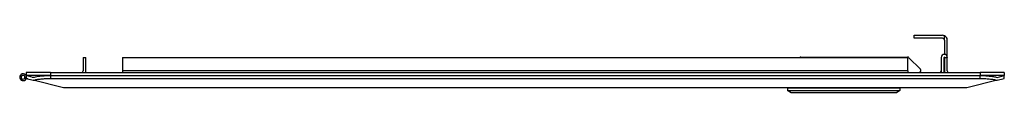
# Model space of a CAD drawing. Units: inches. Extents: x -24.5 to 23.2, y -5 to 36.9.
# Drawn here: x -22.7 to -6.5, y 26.8 to 27.8 of the extents above; entities that cross this region are included whole.
import ezdxf

# ---------------------------------------------------------------- set-up
doc = ezdxf.new("R2010")
doc.units = ezdxf.units.IN
doc.header["$MEASUREMENT"] = 0

# ---------------------------------------------------------------- blocks, each defined once
blk = doc.blocks.new('plug__12', base_point=(-9.367, 26.894))
at = {"color": 7, "linetype": 'Continuous'}
for p, q in [((-9.283, 26.896), (-9.367, 26.896)), ((-9.121, 26.896), (-9.283, 26.896)), ((-9.104, 26.896), (-9.121, 26.896)), ((-9.07, 26.896), (-9.104, 26.896)), ((-8.747, 26.896), (-9.07, 26.896)), ((-8.73, 26.896), (-8.747, 26.896)), ((-8.713, 26.896), (-8.73, 26.896)), ((-8.549, 26.896), (-8.713, 26.896)), ((-8.533, 26.896), (-8.549, 26.896)), ((-8.45, 26.896), (-8.533, 26.896))]:
    blk.add_line(p, q, dxfattribs=at)
blk.add_arc((-8.509, 26.906), 0.06, -11.537, -9.5941, dxfattribs=at)
blk = doc.blocks.new('hinge_pin__13', base_point=(-22.72, 27.04))
at = {"color": 7, "linetype": 'Continuous'}
for start, end in [(29.411, -29.411), (4.6257, 29.411), (-29.411, -4.6257), (-4.6257, 4.6257)]:
    blk.add_arc((-22.689, 27.071), 0.031, start, end, dxfattribs=at)
blk = doc.blocks.new('hinge__14', base_point=(-22.745, 27.015))
at = {"color": 7, "linetype": 'Continuous'}
for p, q in [((-22.64, 27.069), (-22.658, 27.069)), ((-22.614, 27.044), (-22.64, 27.044)), ((-22.614, 27.044), (-22.614, 27.044)), ((-22.611, 27.044), (-22.614, 27.044))]:
    blk.add_line(p, q, dxfattribs=at)
for radius, start, end in [(0.056, 29.411, -29.411), (0.031, 29.411, -29.411), (0.031, -29.411, -4.6257)]:
    blk.add_arc((-22.689, 27.071), radius, start, end, dxfattribs=at)
blk = doc.blocks.new('hinge_1_26__15', base_point=(-22.745, 27.015))
at = {"color": 7, "linetype": 'Continuous'}
for p, q in [((-22.658, 27.074), (-22.64, 27.074)), ((-22.614, 27.099), (-22.64, 27.099)), ((-22.314, 27.099), (-22.614, 27.099)), ((-22.54, 27.074), (-22.504, 27.074)), ((-22.314, 27.097), (-22.314, 27.099)), ((-22.64, 27.044), (-22.662, 27.056))]:
    blk.add_line(p, q, dxfattribs=at)
for radius, start, end in [(0.056, 29.411, -29.411), (0.031, 29.411, -29.411), (0.031, 4.6257, 29.411)]:
    blk.add_arc((-22.689, 27.071), radius, start, end, dxfattribs=at)
blk = doc.blocks.new('piano_hinge__16', base_point=(-22.745, 27.015))
for name, p in [('hinge__14', (-22.745, 27.015)), ('hinge_1_26__15', (-22.745, 27.015)), ('hinge_pin__13', (-22.72, 27.04))]:
    blk.add_blockref(name, p)
blk = doc.blocks.new('Hinged_Door_with_Frame__17', base_point=(-22.745, 27.015))
blk.add_blockref('piano_hinge__16', (-22.745, 27.015))
blk = doc.blocks.new('latch__18', base_point=(-10.107, 26.816))
at = {"color": 7, "linetype": 'Continuous'}
for p, q in [((-9.889, 27.401), (-8.131, 27.401)), ((-7.919, 27.202), (-8.109, 27.392)), ((-8.068, 27.151), (-7.941, 27.151)), ((-8.068, 27.147), (-8.068, 27.151)), ((-10.107, 26.894), (-10.107, 26.851)), ((-10.107, 26.894), (-9.732, 26.894)), ((-10.047, 26.816), (-10.107, 26.851)), ((-10.107, 26.851), (-8.257, 26.851)), ((-8.317, 26.816), (-10.047, 26.816)), ((-9.732, 26.894), (-9.732, 26.896)), ((-9.732, 26.894), (-8.548, 26.894)), ((-8.549, 26.896), (-8.548, 26.894)), ((-8.548, 26.894), (-8.257, 26.894)), ((-8.257, 26.851), (-8.317, 26.816)), ((-8.257, 26.894), (-8.257, 26.851))]:
    blk.add_line(p, q, dxfattribs=at)
for centre, start, end in [((-9.889, 27.371), 90, 121.7769), ((-8.131, 27.371), 45, 90), ((-7.941, 27.181), -90, 45)]:
    blk.add_arc(centre, 0.03, start, end, dxfattribs=at)
blk = doc.blocks.new('cover_ring__19', base_point=(-22.64, 27.099))
at = {"color": 7, "linetype": 'Continuous'}
for p, q in [((-8.026, 27.713), (-8.026, 27.761)), ((-8.026, 27.761), (-7.556, 27.761)), ((-7.556, 27.713), (-8.026, 27.713)), ((-7.526, 27.683), (-7.526, 27.755)), ((-7.526, 27.683), (-7.526, 27.447)), ((-7.478, 27.397), (-7.478, 27.683)), ((-21.702, 27.397), (-21.702, 27.177)), ((-21.702, 27.397), (-21.655, 27.397)), ((-21.655, 27.177), (-21.655, 27.397)), ((-21.055, 27.397), (-21.055, 27.177)), ((-21.055, 27.397), (-8.126, 27.397)), ((-8.126, 27.177), (-8.126, 27.397)), ((-7.579, 27.397), (-7.579, 27.177)), ((-7.531, 27.177), (-7.531, 27.397)), ((-7.526, 27.397), (-7.478, 27.397)), ((-7.526, 27.397), (-7.526, 27.177)), ((-7.478, 27.177), (-7.478, 27.397)), ((-22.64, 27.147), (-22.64, 27.099)), ((-22.24, 27.147), (-22.64, 27.147)), ((-22.614, 27.099), (-22.64, 27.099)), ((-22.314, 27.099), (-22.614, 27.099)), ((-22.24, 27.099), (-22.314, 27.099)), ((-22.24, 27.147), (-21.732, 27.147)), ((-22.24, 27.099), (-21.732, 27.099)), ((-21.732, 27.147), (-21.055, 27.147)), ((-21.732, 27.099), (-21.405, 27.099)), ((-21.405, 27.099), (-21.275, 27.099)), ((-21.275, 27.099), (-21.055, 27.099)), ((-21.055, 27.177), (-21.055, 27.147)), ((-21.055, 27.147), (-8.126, 27.147)), ((-21.055, 27.099), (-10.049, 27.099)), ((-10.049, 27.099), (-9.872, 27.099)), ((-9.872, 27.099), (-9.732, 27.099)), ((-9.732, 27.099), (-9.283, 27.099)), ((-9.283, 27.099), (-8.603, 27.099)), ((-8.603, 27.099), (-8.533, 27.099)), ((-8.533, 27.099), (-8.417, 27.099)), ((-8.417, 27.099), (-8.126, 27.099)), ((-8.126, 27.177), (-8.126, 27.147)), ((-8.126, 27.147), (-7.609, 27.147)), ((-8.126, 27.099), (-8.068, 27.099)), ((-8.068, 27.099), (-7.905, 27.099)), ((-7.905, 27.099), (-7.823, 27.099)), ((-7.823, 27.099), (-7.775, 27.099)), ((-7.775, 27.099), (-7.609, 27.099)), ((-7.609, 27.147), (-7.448, 27.147)), ((-7.609, 27.099), (-7.448, 27.099)), ((-7.579, 27.177), (-7.579, 27.147)), ((-7.448, 27.147), (-6.94, 27.147)), ((-7.448, 27.099), (-6.94, 27.099)), ((-6.54, 27.147), (-6.94, 27.147)), ((-6.54, 27.099), (-6.94, 27.099)), ((-6.54, 27.147), (-6.54, 27.099))]:
    blk.add_line(p, q, dxfattribs=at)
at = {"color": 124, "linetype": 'Continuous'}
for p, q in [((-22.24, 27.147), (-22.24, 27.099)), ((-8.126, 27.177), (-21.055, 27.177)), ((-6.94, 27.147), (-6.94, 27.099))]:
    blk.add_line(p, q, dxfattribs=at)
at = {"color": 7, "linetype": 'Continuous'}
for centre, radius, start, end in [((-7.556, 27.683), 0.0778, 67.3188, 90), ((-7.556, 27.683), 0.03, 0, 90), ((-7.556, 27.683), 0.0778, 0, 67.3188), ((-7.528, 27.397), 0.0503, 0, 180), ((-7.528, 27.397), 0.0025, 0, 180), ((-21.732, 27.177), 0.03, -90, 0), ((-21.732, 27.177), 0.0778, -22.6812, 0), ((-7.609, 27.177), 0.03, -90, 0), ((-7.609, 27.177), 0.0778, -22.6812, 0), ((-7.448, 27.177), 0.0778, 180, -157.3188), ((-7.448, 27.177), 0.03, 180, -90)]:
    blk.add_arc(centre, radius, start, end, dxfattribs=at)
blk = doc.blocks.new('mod_cover__20', base_point=(-22.64, 26.896))
at = {"color": 7, "linetype": 'Continuous'}
for p, q in [((-22.523, 27.069), (-22.64, 27.099)), ((-22.64, 27.099), (-22.64, 27.051)), ((-22.24, 27.099), (-21.732, 27.099)), ((-21.732, 27.099), (-21.405, 27.099)), ((-21.405, 27.099), (-21.275, 27.099)), ((-21.275, 27.099), (-21.055, 27.099)), ((-21.055, 27.099), (-10.049, 27.099)), ((-10.049, 27.099), (-9.872, 27.099)), ((-9.872, 27.099), (-9.732, 27.099)), ((-9.732, 27.099), (-9.283, 27.099)), ((-9.283, 27.099), (-8.603, 27.099)), ((-8.603, 27.099), (-8.533, 27.099)), ((-8.533, 27.099), (-8.417, 27.099)), ((-8.417, 27.099), (-8.126, 27.099)), ((-8.126, 27.099), (-8.068, 27.099)), ((-8.068, 27.099), (-7.905, 27.099)), ((-7.905, 27.099), (-7.823, 27.099)), ((-7.823, 27.099), (-7.775, 27.099)), ((-7.775, 27.099), (-7.609, 27.099)), ((-7.609, 27.099), (-7.448, 27.099)), ((-7.448, 27.099), (-6.94, 27.099)), ((-6.657, 27.069), (-6.54, 27.099)), ((-6.54, 27.051), (-6.54, 27.099)), ((-22.64, 27.051), (-22.523, 27.022)), ((-22.022, 26.896), (-22.523, 27.022)), ((-22.24, 27.051), (-6.94, 27.051)), ((-6.657, 27.022), (-7.158, 26.896)), ((-6.657, 27.022), (-6.54, 27.051)), ((-9.367, 26.896), (-22.022, 26.896)), ((-9.283, 26.896), (-9.367, 26.896)), ((-9.121, 26.896), (-9.283, 26.896)), ((-9.104, 26.896), (-9.121, 26.896)), ((-9.07, 26.896), (-9.104, 26.896)), ((-8.747, 26.896), (-9.07, 26.896)), ((-8.73, 26.896), (-8.747, 26.896)), ((-8.713, 26.896), (-8.73, 26.896)), ((-8.549, 26.896), (-8.713, 26.896)), ((-8.533, 26.896), (-8.549, 26.896)), ((-8.45, 26.896), (-8.533, 26.896)), ((-7.158, 26.896), (-8.45, 26.896))]:
    blk.add_line(p, q, dxfattribs=at)
at = {"color": 124, "linetype": 'Continuous'}
for p, q in [((-22.24, 27.099), (-22.24, 27.051)), ((-6.94, 27.051), (-6.94, 27.099))]:
    blk.add_line(p, q, dxfattribs=at)
at = {"color": 7, "linetype": 'Continuous'}
for points in [[(-22.523, 27.069), (-22.514, 27.072), (-22.504, 27.074)], [(-22.504, 27.074), (-22.462, 27.082), (-22.415, 27.089), (-22.366, 27.094), (-22.314, 27.097)], [(-22.314, 27.097), (-22.277, 27.098), (-22.24, 27.099)], [(-6.94, 27.099), (-6.862, 27.097), (-6.787, 27.091), (-6.718, 27.082), (-6.657, 27.069)], [(-22.523, 27.022), (-22.462, 27.034), (-22.393, 27.043), (-22.318, 27.049), (-22.24, 27.051)], [(-6.94, 27.051), (-6.862, 27.049), (-6.787, 27.043), (-6.718, 27.034), (-6.657, 27.022)]]:
    blk.add_spline(points, degree=3, dxfattribs=at)
blk = doc.blocks.new('new_door__21', base_point=(-22.745, 26.816))
for name, p in [('cover_ring__19', (-22.64, 27.099)), ('latch__18', (-10.107, 26.816)), ('Hinged_Door_with_Frame__17', (-22.745, 27.015)), ('mod_cover__20', (-22.64, 26.896)), ('plug__12', (-9.367, 26.894))]:
    blk.add_blockref(name, p)
blk = doc.blocks.new('58600__22', base_point=(-22.745, 26.816))
blk.add_blockref('new_door__21', (-22.745, 26.816))
blk = doc.blocks.new('2', base_point=(-14.643, 27.289))
blk.add_blockref('58600__22', (-22.745, 26.816))

msp = doc.modelspace()

# ---------------------------------------------------------------- block references
msp.add_blockref('2', (-14.643, 27.289))

doc.saveas('drawing.dxf')
